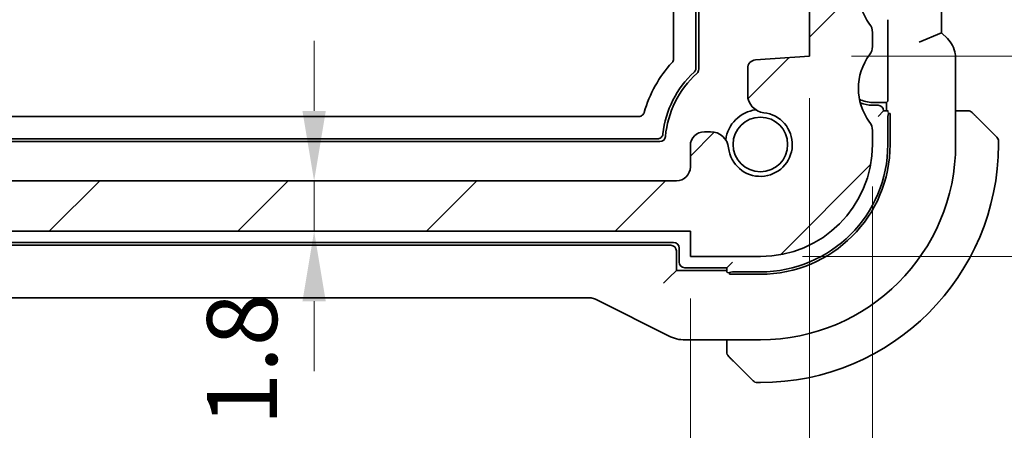
# Model space of a CAD drawing. Units: millimetres. Extents: x 14 to 2205, y 8 to 430.
# Drawn here: x 671 to 706, y 85 to 100 of the extents above; entities that cross this region are included whole.
import ezdxf

# ---------------------------------------------------------------- set-up
doc = ezdxf.new("R2010")
doc.units = ezdxf.units.MM
doc.layers.get('Defpoints').update_dxf_attribs({"lineweight": 25})
for name, color, linetype, lineweight in [('Dimension (ISO)', 7, 'Continuous', 18), ('Hatch (ISO)', 1, 'Continuous', 18), ('Visible (ISO)', 7, 'Continuous', 35), ('Visible Narrow (ISO)', 7, 'Continuous', 25)]:
    doc.layers.add(name, color=color, linetype=linetype, lineweight=lineweight)
doc.styles.add('Note Text (TK)', font='MS PGothic.ttf')
doc.dimstyles.new('Default - Method 1b (TK)', dxfattribs={"dimtxt": 2.5, "dimasz": 2.5, "dimexe": 1, "dimexo": 1.5, "dimgap": 1, "dimtad": 1, "dimtoh": 1, "dimrnd": 1e-08, "dimdsep": 46, "dimtxsty": 'Note Text (TK)', "dimcen": 0.09, "dimdle": 5, "dimclrd": 100, "dimclre": 100, "dimclrt": 7, "dimadec": 1, "dimazin": 1, "dimtfac": 1, "dimtmove": 0, "dimatfit": 3, "dimfxl": 1, "dimtolj": 1, "dimlwd": -1, "dimlwe": -1, "dimarcsym": 0})

# ---------------------------------------------------------------- blocks, each defined once
blk = doc.blocks.new('*D25')
at = {"layer": 'Defpoints', "color": 0}
for p in [(694.539, 94.349), (681.605, 92.549), (695.039, 92.549)]:
    blk.add_point(p, dxfattribs=at)
at = {"layer": 'Dimension (ISO)', "color": 100}
for p, q in [((681.605, 96.849), (681.605, 99.349)), ((681.605, 94.349), (681.605, 92.549)), ((681.605, 90.049), (681.605, 87.549))]:
    blk.add_line(p, q, dxfattribs=at)
for points in [[(681.188, 96.849), (682.022, 96.849), (681.605, 94.349)], [(681.188, 90.049), (682.022, 90.049), (681.605, 92.549)]]:
    blk.add_solid(points, dxfattribs=at)
at = {"layer": 'Dimension (ISO)', "color": 7, "insert": (679.032, 85.605), "char_height": 2.5, "attachment_point": 4, "rotation": 90, "style": 'Note Text (TK)'}
blk.add_mtext('\\A1;1.8', dxfattribs=at)
blk = doc.blocks.new('*D26')
at = {"layer": 'Defpoints', "color": 0}
for p in [(628.039, 91.649), (695.039, 91.649), (628.039, 77.899)]:
    blk.add_point(p, dxfattribs=at)
at = {"layer": 'Dimension (ISO)', "color": 100}
for p, q in [((628.039, 90.149), (628.039, 76.899)), ((695.039, 90.149), (695.039, 76.899)), ((692.539, 77.899), (630.539, 77.899))]:
    blk.add_line(p, q, dxfattribs=at)
for points in [[(630.539, 78.315), (630.539, 77.482), (628.039, 77.899)], [(692.539, 78.315), (692.539, 77.482), (695.039, 77.899)]]:
    blk.add_solid(points, dxfattribs=at)
at = {"layer": 'Dimension (ISO)', "color": 7, "insert": (659.934, 80.149), "char_height": 2.5, "attachment_point": 4, "style": 'Note Text (TK)'}
blk.add_mtext('\\A1;67', dxfattribs=at)
blk = doc.blocks.new('*D27')
at = {"layer": 'Defpoints', "color": 0}
for p in [(623.789, 98.799), (699.289, 98.799), (699.289, 66.81)]:
    blk.add_point(p, dxfattribs=at)
at = {"layer": 'Dimension (ISO)', "color": 100}
for p, q in [((623.789, 97.299), (623.789, 65.81)), ((699.289, 97.299), (699.289, 65.81)), ((626.289, 66.81), (696.789, 66.81))]:
    blk.add_line(p, q, dxfattribs=at)
for points in [[(626.289, 67.226), (626.289, 66.393), (623.789, 66.81)], [(696.789, 67.226), (696.789, 66.393), (699.289, 66.81)]]:
    blk.add_solid(points, dxfattribs=at)
at = {"layer": 'Dimension (ISO)', "color": 7, "insert": (658.656, 69.06), "char_height": 2.5, "attachment_point": 4, "style": 'Note Text (TK)'}
blk.add_mtext('\\A1;75.5', dxfattribs=at)
blk = doc.blocks.new('*D28')
at = {"layer": 'Defpoints', "color": 0}
for p in [(621.539, 95.649), (701.539, 95.649), (621.539, 56.649)]:
    blk.add_point(p, dxfattribs=at)
at = {"layer": 'Dimension (ISO)', "color": 100}
for p, q in [((621.539, 94.149), (621.539, 55.649)), ((701.539, 94.149), (701.539, 55.649)), ((699.039, 56.649), (624.039, 56.649))]:
    blk.add_line(p, q, dxfattribs=at)
for points in [[(624.039, 57.065), (624.039, 56.232), (621.539, 56.649)], [(699.039, 57.065), (699.039, 56.232), (701.539, 56.649)]]:
    blk.add_solid(points, dxfattribs=at)
at = {"layer": 'Dimension (ISO)', "color": 7, "insert": (659.87, 58.899), "char_height": 2.5, "attachment_point": 4, "style": 'Note Text (TK)'}
blk.add_mtext('\\A1;80', dxfattribs=at)
blk = doc.blocks.new('*D29')
at = {"layer": 'Defpoints', "color": 0}
for p in [(699.289, 98.799), (697.539, 91.649), (717.289, 91.649)]:
    blk.add_point(p, dxfattribs=at)
at = {"layer": 'Dimension (ISO)', "color": 100}
for p, q in [((700.789, 98.799), (718.289, 98.799)), ((717.289, 96.299), (717.289, 94.149)), ((699.039, 91.649), (718.289, 91.649))]:
    blk.add_line(p, q, dxfattribs=at)
for points in [[(716.872, 96.299), (717.706, 96.299), (717.289, 98.799)], [(716.872, 94.149), (717.706, 94.149), (717.289, 91.649)]]:
    blk.add_solid(points, dxfattribs=at)
at = {"layer": 'Dimension (ISO)', "color": 7, "insert": (715.039, 92.34), "char_height": 2.5, "attachment_point": 4, "rotation": 90, "style": 'Note Text (TK)'}
blk.add_mtext('\\A1;7.15', dxfattribs=at)
blk = doc.blocks.new('*D30')
at = {"layer": 'Defpoints', "color": 0}
for p in [(699.289, 100.499), (717.289, 100.499), (699.289, 98.799)]:
    blk.add_point(p, dxfattribs=at)
at = {"layer": 'Dimension (ISO)', "color": 100}
for p, q in [((717.289, 102.999), (717.289, 105.499)), ((700.789, 100.499), (718.289, 100.499)), ((717.289, 98.799), (717.289, 100.499)), ((717.289, 98.799), (717.289, 100.499)), ((717.289, 99.649), (724.14, 96.72)), ((700.789, 98.799), (718.289, 98.799)), ((724.14, 96.72), (724.14, 90.956)), ((717.289, 96.299), (717.289, 93.799))]:
    blk.add_line(p, q, dxfattribs=at)
for points in [[(716.872, 102.999), (717.706, 102.999), (717.289, 100.499)], [(716.872, 96.299), (717.706, 96.299), (717.289, 98.799)]]:
    blk.add_solid(points, dxfattribs=at)
at = {"layer": 'Dimension (ISO)', "color": 7, "insert": (721.89, 91.956), "char_height": 2.5, "attachment_point": 4, "rotation": 90, "style": 'Note Text (TK)'}
blk.add_mtext('\\A1;1.7', dxfattribs=at)

msp = doc.modelspace()

# ---------------------------------------------------------------- hatches: boundary and pattern name
at = {"layer": 'Hatch (ISO)'}
h = msp.add_hatch(dxfattribs=at)
h.set_pattern_fill('ANSI31', color=256, scale=38.1, style=0)
h.set_pattern_definition([(45, (393.75, -4), (-3.367596, 3.367596), [])])
edge = h.paths.add_edge_path()
edge.add_ellipse((622.0391, 110.1489), major_axis=(-0.4, 0.3), ratio=1, start_angle=0, end_angle=36.8699)
edge.add_line((621.5391, 110.1489), (621.5391, 109.6489))
edge.add_ellipse((622.0391, 109.6489), major_axis=(-0.5, 0), ratio=1, start_angle=0, end_angle=36.8699)
edge.add_ellipse((620.0391, 108.1489), major_axis=(1.6, 1.2), ratio=1, start_angle=286.2602, end_angle=360, ccw=False)
edge.add_ellipse((622.0391, 106.6489), major_axis=(-0.4, 0.3), ratio=1, start_angle=0, end_angle=36.8699)
edge.add_line((621.5391, 106.6489), (621.5391, 106.1489))
edge.add_ellipse((622.0391, 106.1489), major_axis=(-0.5, 0), ratio=1, start_angle=0, end_angle=36.8699)
edge.add_ellipse((620.0391, 104.6489), major_axis=(1.6, 1.2), ratio=1, start_angle=286.2602, end_angle=360, ccw=False)
edge.add_ellipse((622.0391, 103.1489), major_axis=(-0.4, 0.3), ratio=1, start_angle=0, end_angle=36.8699)
edge.add_line((621.5391, 103.1489), (621.5391, 102.6485))
edge.add_ellipse((622.0391, 102.6487), major_axis=(-0.5, -0.0002), ratio=1, start_angle=0, end_angle=36.84162)
edge.add_ellipse((620.0391, 101.1487), major_axis=(1.6, 1.2), ratio=1, start_angle=286.2602, end_angle=360, ccw=False)
edge.add_ellipse((622.0391, 99.6487), major_axis=(-0.4, 0.3), ratio=1, start_angle=0, end_angle=36.8699)
edge.add_line((621.5391, 99.6487), (621.5391, 99.1487))
edge.add_ellipse((622.0391, 99.1487), major_axis=(-0.5, 0), ratio=1, start_angle=0, end_angle=36.8699)
edge.add_ellipse((620.0391, 97.6487), major_axis=(1.6, 1.2), ratio=1, start_angle=286.2602, end_angle=360, ccw=False)
edge.add_ellipse((622.0391, 96.1487), major_axis=(-0.4, 0.3), ratio=1, start_angle=0, end_angle=36.8699)
edge.add_line((621.5391, 96.1487), (621.5391, 95.6487))
edge.add_ellipse((625.5391, 95.6487), major_axis=(-4, 0), ratio=1, start_angle=0, end_angle=90)
edge.add_line((625.5391, 91.6487), (628.0391, 91.6487))
edge.add_line((628.0391, 91.6487), (628.0391, 92.5487))
edge.add_line((628.0391, 92.5487), (695.0391, 92.5487))
edge.add_line((695.0391, 92.5487), (695.0391, 91.6487))
edge.add_line((695.0391, 91.6487), (697.5391, 91.6487))
edge.add_ellipse((697.5391, 95.6487), major_axis=(0, -4), ratio=1, start_angle=0, end_angle=90)
edge.add_line((701.5391, 95.6487), (701.5391, 96.1487))
edge.add_ellipse((701.0391, 96.1487), major_axis=(0.5, 0), ratio=1, start_angle=0, end_angle=36.8699)
edge.add_ellipse((703.0391, 97.6487), major_axis=(-1.6, -1.2), ratio=1, start_angle=286.2602, end_angle=360, ccw=False)
edge.add_ellipse((701.0391, 99.1487), major_axis=(0.4, -0.3), ratio=1, start_angle=0, end_angle=36.8699)
edge.add_line((701.5391, 99.1487), (701.5391, 99.6487))
edge.add_ellipse((701.0391, 99.6487), major_axis=(0.5, 0), ratio=1, start_angle=0, end_angle=36.8699)
edge.add_ellipse((703.0391, 101.1487), major_axis=(-1.6, -1.2), ratio=1, start_angle=286.2602, end_angle=360, ccw=False)
edge.add_ellipse((701.0391, 102.6487), major_axis=(0.4, -0.3), ratio=1, start_angle=0, end_angle=36.84162)
edge.add_line((701.5391, 102.6485), (701.5391, 103.1489))
edge.add_ellipse((701.0391, 103.1489), major_axis=(0.5, 0), ratio=1, start_angle=0, end_angle=36.8699)
edge.add_ellipse((703.0391, 104.6489), major_axis=(-1.6, -1.2), ratio=1, start_angle=286.2602, end_angle=360, ccw=False)
edge.add_ellipse((701.0391, 106.1489), major_axis=(0.4, -0.3), ratio=1, start_angle=0, end_angle=36.8699)
edge.add_line((701.5391, 106.1489), (701.5391, 106.6489))
edge.add_ellipse((701.0391, 106.6489), major_axis=(0.5, 0), ratio=1, start_angle=0, end_angle=36.8699)
edge.add_ellipse((703.0391, 108.1489), major_axis=(-1.6, -1.2), ratio=1, start_angle=286.2602, end_angle=360, ccw=False)
edge.add_ellipse((701.0391, 109.6489), major_axis=(0.4, -0.3), ratio=1, start_angle=0, end_angle=36.8699)
edge.add_line((701.5391, 109.6489), (701.5391, 110.1489))
edge.add_ellipse((701.0391, 110.1489), major_axis=(0.5, 0), ratio=1, start_angle=0, end_angle=36.8699)
edge.add_ellipse((703.0391, 111.6489), major_axis=(-1.6, -1.2), ratio=1, start_angle=323.13108, end_angle=360, ccw=False)
edge.add_ellipse((703.0394, 111.6489), major_axis=(-2.0003, 0), ratio=1, start_angle=359.99903, end_angle=360, ccw=False)
edge.add_line((701.0391, 111.6489), (700.1391, 111.6489))
edge.add_ellipse((700.1391, 111.3489), major_axis=(0, 0.3), ratio=1, start_angle=0, end_angle=0.86183)
edge.add_ellipse((700.1391, 111.3489), major_axis=(-0.0045, 0.3), ratio=1, start_angle=0, end_angle=89.13817)
edge.add_line((699.8391, 111.3489), (699.8391, 110.099))
edge.add_line((699.8391, 110.099), (699.8391, 108.5989))
edge.add_line((699.8391, 108.5989), (699.8391, 108.3989))
edge.add_ellipse((699.5391, 108.3989), major_axis=(0.3, 0), ratio=1, start_angle=270, end_angle=360, ccw=False)
edge.add_line((699.5391, 108.0989), (698.1391, 108.0989))
edge.add_ellipse((698.1391, 108.3989), major_axis=(0, -0.3), ratio=1, start_angle=270, end_angle=360, ccw=False)
edge.add_line((697.8391, 108.3989), (697.8391, 108.599))
edge.add_line((697.8391, 108.599), (697.8391, 110.0989))
edge.add_line((697.8391, 110.0989), (697.8391, 111.3489))
edge.add_ellipse((697.5391, 111.3489), major_axis=(0.3, 0), ratio=1, start_angle=0, end_angle=89.13759)
edge.add_ellipse((697.5391, 111.3489), major_axis=(0.0045, 0.3), ratio=1, start_angle=0, end_angle=0.86241)
edge.add_line((697.5391, 111.6489), (696.6391, 111.6489))
edge.add_ellipse((696.6391, 111.3489), major_axis=(0, 0.3), ratio=1, start_angle=0, end_angle=0.61031)
edge.add_ellipse((696.6391, 111.3489), major_axis=(-0.0032, 0.3), ratio=1, start_angle=0, end_angle=89.38969)
edge.add_line((696.3391, 111.3489), (696.3391, 107.6489))
edge.add_ellipse((697.3391, 107.6489), major_axis=(-1, 0), ratio=1, start_angle=0, end_angle=90)
edge.add_line((697.3391, 106.6489), (699.2391, 106.6489))
edge.add_ellipse((699.2391, 106.1489), major_axis=(0, 0.5), ratio=1, start_angle=270, end_angle=360, ccw=False)
edge.add_line((699.7391, 106.1489), (699.7391, 102.8142))
edge.add_ellipse((699.2391, 102.8142), major_axis=(0.5, 0), ratio=1, start_angle=274, end_angle=360, ccw=False)
edge.add_line((699.274, 102.3154), (697.3644, 102.1818))
edge.add_ellipse((697.3853, 101.8826), major_axis=(-0.0209, 0.2993), ratio=1, start_angle=0, end_angle=86)
edge.add_line((697.0853, 101.8826), (697.0853, 100.9328))
edge.add_ellipse((697.3853, 100.9328), major_axis=(-0.3, 0), ratio=1, start_angle=0, end_angle=86)
edge.add_line((697.3644, 100.6335), (699.2891, 100.4989))
edge.add_line((699.2891, 100.4989), (699.2891, 98.7989))
edge.add_line((699.2891, 98.7989), (697.3644, 98.6644))
edge.add_ellipse((697.3853, 98.3651), major_axis=(-0.0209, 0.2993), ratio=1, start_angle=0, end_angle=86)
edge.add_line((697.0853, 98.3651), (697.0853, 97.4281))
edge.add_ellipse((697.7353, 97.4281), major_axis=(-0.65, 0), ratio=1, start_angle=0, end_angle=83.70455)
edge.add_ellipse((697.5391, 95.6489), major_axis=(0.1249, 1.1331), ratio=1, start_angle=102.5849, end_angle=360, ccw=False)
edge.add_ellipse((695.7599, 95.4527), major_axis=(0.6461, 0.0712), ratio=1, start_angle=0, end_angle=83.70755)
edge.add_line((695.7599, 96.1027), (695.5391, 96.1027))
edge.add_ellipse((695.5391, 95.6027), major_axis=(0, 0.5), ratio=1, start_angle=0, end_angle=90)
edge.add_line((695.0391, 95.6027), (695.0391, 94.8489))
edge.add_ellipse((694.5391, 94.8489), major_axis=(0.5, 0), ratio=1, start_angle=270, end_angle=360, ccw=False)
edge.add_line((694.5391, 94.3489), (628.5391, 94.3489))
edge.add_ellipse((628.5391, 94.8489), major_axis=(0, -0.5), ratio=1, start_angle=270, end_angle=360, ccw=False)
edge.add_line((628.0391, 94.8489), (628.0391, 95.6027))
edge.add_ellipse((627.5391, 95.6027), major_axis=(0.5, 0), ratio=1, start_angle=0, end_angle=90)
edge.add_line((627.5391, 96.1027), (627.3183, 96.1027))
edge.add_ellipse((627.3183, 95.4527), major_axis=(0, 0.65), ratio=1, start_angle=0, end_angle=83.70755)
edge.add_ellipse((625.5391, 95.6489), major_axis=(1.1331, -0.1249), ratio=1, start_angle=102.5849, end_angle=360, ccw=False)
edge.add_ellipse((625.3429, 97.4281), major_axis=(0.0712, -0.6461), ratio=1, start_angle=0, end_angle=83.70455)
edge.add_line((625.9929, 97.4281), (625.9929, 98.3651))
edge.add_ellipse((625.6929, 98.3651), major_axis=(0.3, 0), ratio=1, start_angle=0, end_angle=86)
edge.add_line((625.7138, 98.6644), (623.7891, 98.7989))
edge.add_line((623.7891, 98.7989), (623.7891, 100.4989))
edge.add_line((623.7891, 100.4989), (625.7138, 100.6335))
edge.add_ellipse((625.6929, 100.9328), major_axis=(0.0209, -0.2993), ratio=1, start_angle=0, end_angle=86)
edge.add_line((625.9929, 100.9328), (625.9929, 101.8826))
edge.add_ellipse((625.6929, 101.8826), major_axis=(0.3, 0), ratio=1, start_angle=0, end_angle=86)
edge.add_line((625.7138, 102.1818), (623.8042, 102.3154))
edge.add_ellipse((623.8391, 102.8142), major_axis=(-0.0349, -0.4988), ratio=1, start_angle=274, end_angle=360, ccw=False)
edge.add_line((623.3391, 102.8142), (623.3391, 106.1489))
edge.add_ellipse((623.8391, 106.1489), major_axis=(-0.5, 0), ratio=1, start_angle=270, end_angle=360, ccw=False)
edge.add_line((623.8391, 106.6489), (625.7391, 106.6489))
edge.add_ellipse((625.7391, 107.6489), major_axis=(0, -1), ratio=1, start_angle=0, end_angle=90)
edge.add_line((626.7391, 107.6489), (626.7391, 111.3489))
edge.add_ellipse((626.4391, 111.3489), major_axis=(0.3, 0), ratio=1, start_angle=0, end_angle=89.38974)
edge.add_ellipse((626.4391, 111.3489), major_axis=(0.0032, 0.3), ratio=1, start_angle=0, end_angle=0.61026)
edge.add_line((626.4391, 111.6489), (625.5391, 111.6489))
edge.add_ellipse((625.5391, 111.3489), major_axis=(0, 0.3), ratio=1, start_angle=0, end_angle=0.86242)
edge.add_ellipse((625.5391, 111.3489), major_axis=(-0.0045, 0.3), ratio=1, start_angle=0, end_angle=89.13758)
edge.add_line((625.2391, 111.3489), (625.2391, 110.0989))
edge.add_line((625.2391, 110.0989), (625.2391, 108.599))
edge.add_line((625.2391, 108.599), (625.2391, 108.3989))
edge.add_ellipse((624.9391, 108.3989), major_axis=(0.3, 0), ratio=1, start_angle=270, end_angle=360, ccw=False)
edge.add_line((624.9391, 108.0989), (623.5391, 108.0989))
edge.add_ellipse((623.5391, 108.3989), major_axis=(0, -0.3), ratio=1, start_angle=270, end_angle=360, ccw=False)
edge.add_line((623.2391, 108.3989), (623.2391, 108.5989))
edge.add_line((623.2391, 108.5989), (623.2391, 110.099))
edge.add_line((623.2391, 110.099), (623.2391, 111.3489))
edge.add_ellipse((622.9391, 111.3489), major_axis=(0.3, 0), ratio=1, start_angle=0, end_angle=89.13815)
edge.add_ellipse((622.9391, 111.3489), major_axis=(0.0045, 0.3), ratio=1, start_angle=0, end_angle=0.86184)
edge.add_line((622.9391, 111.6489), (622.0391, 111.6489))
edge.add_ellipse((620.0392, 111.6489), major_axis=(1.9999, 0), ratio=1, start_angle=359.99903, end_angle=360, ccw=False)
edge.add_ellipse((620.0391, 111.6489), major_axis=(2, 0), ratio=1, start_angle=323.13108, end_angle=360, ccw=False)

# ---------------------------------------------------------------- linework, layer by layer
at = {"layer": 'Visible (ISO)'}
for p, q in [((695.3391, 114.9656), (695.3391, 98.3322)), ((695.2391, 114.9213), (695.2391, 98.3765)), ((694.4391, 98.7083), (694.4391, 114.5895)), ((704.0107, 99.6371), (704.0107, 113.6607)), ((699.2891, 100.4989), (699.2891, 98.7989)), ((702.0915, 99.9034), (702.0915, 97.3944)), ((701.5391, 99.1487), (701.5391, 99.6487)), ((703.2107, 99.3058), (704.0107, 99.6371)), ((704.2178, 99.43), (704.0107, 99.6371)), ((699.2891, 98.7989), (697.3644, 98.6644)), ((704.5107, 95.6489), (704.5107, 98.723)), ((697.0853, 98.3651), (697.0853, 97.4281)), ((702.0391, 97.1489), (701.5391, 97.1489)), ((701.7391, 97.0489), (701.5391, 97.0489)), ((702.0847, 97.1946), (702.0391, 97.1489)), ((702.0391, 97.1489), (702.0391, 96.8489)), ((701.9391, 96.8489), (701.7391, 96.6489)), ((702.102, 96.8489), (701.9391, 96.8489)), ((702.108, 96.7489), (702.1718, 96.7489)), ((702.1718, 96.7489), (702.1718, 95.6489)), ((704.7847, 96.8489), (704.5107, 96.8489)), ((629.8761, 96.6489), (693.2022, 96.6489)), ((702.0891, 96.6489), (702.0891, 95.6489)), ((705.2868, 96.6012), (705.9805, 95.9075)), ((695.7599, 96.1027), (695.5391, 96.1027)), ((701.5391, 95.6487), (701.5391, 96.1487)), ((693.9516, 95.7489), (629.1266, 95.7489)), ((693.8609, 95.8489), (629.2173, 95.8489)), ((706.0391, 95.6489), (706.0391, 95.7661)), ((695.0391, 95.6027), (695.0391, 94.8489)), ((694.5391, 94.3489), (628.5391, 94.3489)), ((628.0391, 92.5487), (695.0391, 92.5487)), ((695.0391, 92.5487), (695.0391, 91.6487)), ((628.6391, 92.1489), (694.4391, 92.1489)), ((694.3392, 92.0489), (628.739, 92.0489)), ((694.5391, 91.1489), (694.5391, 91.849)), ((694.6391, 91.9489), (694.6391, 91.4489)), ((695.0391, 91.6487), (697.5391, 91.6487)), ((696.3391, 91.2489), (696.5391, 91.4489)), ((694.2839, 90.8937), (694.5391, 91.1489)), ((696.3391, 91.1489), (694.5391, 91.1489)), ((694.8391, 91.2489), (696.3391, 91.2489)), ((696.3391, 91.2489), (696.3391, 91.0861)), ((696.4391, 91.0162), (696.4391, 91.08)), ((697.5391, 91.0989), (696.5391, 91.0989)), ((694.2839, 90.8937), (694.0841, 90.6939)), ((697.5391, 91.0162), (696.4391, 91.0162)), ((631.6502, 90.1773), (691.428, 90.1773)), ((691.6512, 90.1246), (694.3347, 88.7829)), ((694.7819, 88.6773), (697.5391, 88.6773)), ((696.3391, 88.6773), (696.3391, 88.4033)), ((697.2805, 87.2075), (696.5868, 87.9012)), ((697.422, 87.1489), (697.5391, 87.1489))]:
    msp.add_line(p, q, dxfattribs=at)
msp.add_circle((697.5391, 95.6489), 0.9739, dxfattribs=at)
for centre, radius, start, end in [((703.0391, 101.1487), 2, 143.1301, 216.8699), ((701.0391, 99.6487), 0.5, 0, 36.8699), ((701.0391, 99.1487), 0.5, 323.1301, 0), ((703.0391, 97.6487), 2, 143.1301, 216.8699), ((697.5391, 95.6489), 4.3, 137.16596, 164.53517), ((697.3853, 98.3651), 0.3, 94, 180), ((697.5391, 95.6489), 3.5, 132.50581, 173.79542), ((697.5391, 95.6489), 3.4, 131.81031, 175.21981), ((695.1391, 98.3322), 0.2, 311.81031, 0), ((697.7353, 97.4281), 0.65, 180.003, 263.70755), ((701.5391, 98.1489), 1, 242.46458, 270), ((701.5391, 98.1489), 1.1, 246.7792, 270), ((701.7391, 96.8489), 0.2, 0, 90), ((697.5391, 95.6489), 1.25, 97.59988, 172.40012), ((697.5391, 95.6489), 1.14, 186.29245, 83.70755), ((704.9563, 96.6489), 0.2, 67.5, 90), ((704.9563, 96.6489), 0.2, 45, 67.42191), ((701.0391, 96.1487), 0.5, 0, 36.8699), ((695.5391, 95.6027), 0.5, 90, 180), ((695.7599, 95.4527), 0.65, 6.29245, 90), ((693.9516, 95.9489), 0.2, 270, 355.21981), ((697.5391, 95.6489), 4.6327, 270, 0), ((697.5391, 95.6489), 6.9716, 270, 0), ((697.5391, 95.6489), 4.55, 270, 0), ((697.5391, 95.6489), 8.5, 270, 0), ((697.5391, 95.6487), 4, 270, 0), ((705.8391, 95.7661), 0.2, 0, 45), ((694.5391, 94.8489), 0.5, 270, 0), ((694.4391, 91.9489), 0.2, 0, 90), ((694.8391, 91.4489), 0.2, 180, 270), ((696.5391, 88.2318), 0.2, 180, 202.5), ((696.5391, 88.2318), 0.2, 202.5, 225), ((697.422, 87.3489), 0.2, 225, 270)]:
    msp.add_arc(centre, radius, start, end, dxfattribs=at)
for centre, major_axis, ratio, start_param, end_param in [((702.0845, 99.9034), (0, -0.2), 0.0349208, 1.5707963, 3.1066861), ((702.0845, 97.3944), (0, -0.2), 0.0349208, 0.0349066, 1.5707963), ((702.2822, 96.6489), (0, 0.2), 0.9656888, 1.0471976, 1.5707963), ((694.339, 91.8488), (0.1416, 0.1416), 0.9987828, 5.4983961, 7.0679745), ((696.5391, 90.9058), (-0.2, 0), 0.9656888, 4.712389, 5.2359878)]:
    msp.add_ellipse(centre, major_axis=major_axis, ratio=ratio, start_param=start_param, end_param=end_param, dxfattribs=at)
for points, knots in [([(704.2178, 99.43), (704.2908, 99.357), (704.3525, 99.2712), (704.4475, 99.0853), (704.4813, 98.9828), (704.5064, 98.8273), (704.5107, 98.775), (704.5107, 98.723)], [0, 0, 0, 0, 0.030965026, 0.030965026, 0.062597377, 0.062597377, 0.078216965, 0.078216965, 0.078216965, 0.078216965]), ([(694.3858, 98.5724), (694.4027, 98.5906), (694.4161, 98.6122), (694.4342, 98.6585), (694.4391, 98.6834), (694.4391, 98.7083)], [-0.01494193, -0.01494193, -0.01494193, -0.01494193, -0.007470965, -0.007470965, 0, 0, 0, 0]), ([(695.2391, 98.3765), (695.2391, 98.3627), (695.2376, 98.3489), (695.2318, 98.3219), (695.2275, 98.3087), (695.2164, 98.2835), (695.2096, 98.2714), (695.1936, 98.2489), (695.1845, 98.2385), (695.1743, 98.2291)], [0, 0, 0, 0, 0.004140552, 0.004140552, 0.008280367, 0.008280367, 0.012420195, 0.012420195, 0.016560733, 0.016560733, 0.016560733, 0.016560733]), ([(693.2022, 96.6489), (693.2238, 96.6489), (693.2455, 96.6525), (693.2813, 96.6646), (693.3018, 96.6734), (693.3403, 96.7029), (693.3553, 96.7189), (693.3797, 96.7547), (693.389, 96.7746), (693.3948, 96.7955)], [-0.031850135, -0.031850135, -0.031850135, -0.031850135, -0.021059723, -0.021059723, -0.01300708, -0.01300708, -0.006506184, -0.006506184, 0, 0, 0, 0]), ([(704.9114, 96.8489), (704.9056, 96.8489), (704.8993, 96.8489), (704.8926, 96.8489), (704.8859, 96.8489), (704.8789, 96.8489), (704.8716, 96.8489), (704.8645, 96.8489), (704.8571, 96.8489), (704.8497, 96.8489), (704.8423, 96.8489), (704.835, 96.8489), (704.8276, 96.8489), (704.8259, 96.8489), (704.8243, 96.8489), (704.8227, 96.8489), (704.817, 96.8489), (704.8112, 96.8489), (704.8056, 96.8489), (704.7985, 96.8489), (704.7915, 96.8489), (704.7847, 96.8489)], [0.5, 0.5, 0.5, 0.5, 0.58502424, 0.58502424, 0.58502424, 0.66947181, 0.66947181, 0.66947181, 0.75324782, 0.75324782, 0.75324782, 0.83626522, 0.83626522, 0.83626522, 0.85443497, 0.85443497, 0.85443497, 0.91835525, 0.91835525, 0.91835525, 1, 1, 1, 1]), ([(704.9563, 96.8489), (704.9563, 96.8489), (704.9563, 96.8489), (704.956, 96.8489), (704.9558, 96.8489), (704.9554, 96.8489), (704.9545, 96.8489), (704.9537, 96.8489), (704.9526, 96.8489), (704.951, 96.8489), (704.9495, 96.8489), (704.9475, 96.8489), (704.945, 96.8489), (704.9426, 96.8489), (704.9397, 96.8489), (704.9364, 96.8489), (704.9331, 96.8489), (704.9293, 96.8489), (704.9252, 96.8489), (704.9209, 96.8489), (704.9163, 96.8489), (704.9114, 96.8489)], [0, 0, 0, 0, 0.07187067, 0.07187067, 0.07187067, 0.14250295, 0.14250295, 0.14250295, 0.21256871, 0.21256871, 0.21256871, 0.28268769, 0.28268769, 0.28268769, 0.35348445, 0.35348445, 0.35348445, 0.42564648, 0.42564648, 0.42564648, 0.5, 0.5, 0.5, 0.5]), ([(705.1513, 96.7368), (705.1456, 96.7424), (705.1402, 96.7478), (705.1352, 96.7528), (705.1303, 96.7578), (705.1256, 96.7624), (705.1216, 96.7665), (705.1175, 96.7705), (705.1139, 96.7741), (705.1109, 96.7771), (705.1079, 96.7801), (705.1055, 96.7825), (705.1037, 96.7843), (705.102, 96.786), (705.1008, 96.7872), (705.0999, 96.7881), (705.0989, 96.7892), (705.0982, 96.7898), (705.0979, 96.7901), (705.0977, 96.7904), (705.0977, 96.7903), (705.0977, 96.7903)], [0.5, 0.5, 0.5, 0.5, 0.57172447, 0.57172447, 0.57172447, 0.6426242, 0.6426242, 0.6426242, 0.71336021, 0.71336021, 0.71336021, 0.78457822, 0.78457822, 0.78457822, 0.85049403, 0.85049403, 0.85049403, 0.92879556, 0.92879556, 0.92879556, 1, 1, 1, 1]), ([(705.2868, 96.6012), (705.2812, 96.6068), (705.2755, 96.6125), (705.2696, 96.6185), (705.2636, 96.6244), (705.2573, 96.6307), (705.2508, 96.6372), (705.2442, 96.6438), (705.2374, 96.6506), (705.2304, 96.6576), (705.2234, 96.6646), (705.2163, 96.6717), (705.2092, 96.6788), (705.2022, 96.6858), (705.1952, 96.6928), (705.1885, 96.6995), (705.1818, 96.7063), (705.1753, 96.7127), (705.1691, 96.7189), (705.1629, 96.7252), (705.1569, 96.7311), (705.1513, 96.7368)], [0, 0, 0, 0, 0.071275, 0.071275, 0.071275, 0.14246065, 0.14246065, 0.14246065, 0.21364074, 0.21364074, 0.21364074, 0.28489899, 0.28489899, 0.28489899, 0.35632005, 0.35632005, 0.35632005, 0.42799051, 0.42799051, 0.42799051, 0.5, 0.5, 0.5, 0.5]), ([(694.0596, 96.0272), (694.0571, 96.0042), (694.0504, 95.9818), (694.0289, 95.9382), (694.0133, 95.9173), (693.9725, 95.8802), (693.9494, 95.8683), (693.9072, 95.8531), (693.884, 95.8489), (693.8609, 95.8489)], [0, 0, 0, 0, 0.006925707, 0.006925707, 0.014600235, 0.014600235, 0.023483748, 0.023483748, 0.03295902, 0.03295902, 0.03295902, 0.03295902]), ([(691.6512, 90.1247), (691.6037, 90.1484), (691.5517, 90.1646), (691.4756, 90.1756), (691.4518, 90.1774), (691.428, 90.1774)], [0, 0, 0, 0, 0.015932324, 0.015932324, 0.023070925, 0.023070925, 0.023070925, 0.023070925]), ([(694.7819, 88.6774), (694.6755, 88.6774), (694.5679, 88.6949), (694.4217, 88.7433), (694.3774, 88.7616), (694.3347, 88.7829)], [0, 0, 0, 0, 0.0318976, 0.0318976, 0.046207247, 0.046207247, 0.046207247, 0.046207247]), ([(696.3391, 88.4033), (696.3391, 88.3953), (696.3391, 88.3871), (696.3391, 88.3784), (696.3391, 88.3699), (696.3391, 88.361), (696.3391, 88.3519), (696.3391, 88.3429), (696.3391, 88.3337), (696.3391, 88.3249), (696.3391, 88.316), (696.3391, 88.3074), (696.3391, 88.2995), (696.3391, 88.2913), (696.3391, 88.2837), (696.3391, 88.277)], [0, 0, 0, 0, 0.10026775, 0.10026775, 0.10026775, 0.19847065, 0.19847065, 0.19847065, 0.29651622, 0.29651622, 0.29651622, 0.39628078, 0.39628078, 0.39628078, 0.5, 0.5, 0.5, 0.5]), ([(696.3391, 88.277), (696.3391, 88.2655), (696.3391, 88.2556), (696.3391, 88.2484), (696.3391, 88.2413), (696.3391, 88.2367), (696.3391, 88.2343), (696.3391, 88.234), (696.3391, 88.2337), (696.3391, 88.2335), (696.3391, 88.2319), (696.3391, 88.2318), (696.3391, 88.2318)], [0.5, 0.5, 0.5, 0.5, 0.6699894, 0.6699894, 0.6699894, 0.83656608, 0.83656608, 0.83656608, 0.85622576, 0.85622576, 0.85622576, 1, 1, 1, 1]), ([(696.3977, 88.0903), (696.3977, 88.0903), (696.3978, 88.0902), (696.4007, 88.0874), (696.4035, 88.0845), (696.4091, 88.0789), (696.4174, 88.0706), (696.4263, 88.0617), (696.4382, 88.0498), (696.4508, 88.0372)], [0, 0, 0, 0, 0.16464555, 0.16464555, 0.16464555, 0.3268563, 0.3268563, 0.3268563, 0.5, 0.5, 0.5, 0.5]), ([(696.4508, 88.0372), (696.4587, 88.0293), (696.4674, 88.0206), (696.4767, 88.0113), (696.4858, 88.0022), (696.4955, 87.9925), (696.5057, 87.9824), (696.5152, 87.9728), (696.5248, 87.9632), (696.5342, 87.9539), (696.5437, 87.9443), (696.5529, 87.9351), (696.5617, 87.9263), (696.5705, 87.9175), (696.5789, 87.9091), (696.5868, 87.9012)], [0.5, 0.5, 0.5, 0.5, 0.60524772, 0.60524772, 0.60524772, 0.707891, 0.707891, 0.707891, 0.80414857, 0.80414857, 0.80414857, 0.90207429, 0.90207429, 0.90207429, 1, 1, 1, 1])]:
    msp.add_open_spline(points, degree=3, knots=knots, dxfattribs=at)
at = {"layer": 'Visible Narrow (ISO)'}
for centre, major_axis, start_param, end_param in [((702.102, 96.6489), (0, -0.2), 2.0943951, 3.1415927), ((696.5391, 91.0861), (-0.2, 0), 0, 1.0471976)]:
    msp.add_ellipse(centre, major_axis=major_axis, ratio=0.0349208, start_param=start_param, end_param=end_param, dxfattribs=at)

# ---------------------------------------------------------------- dimensions: what is measured, and where the dimension line sits
at = {"layer": 'Dimension (ISO)', "color": 100}
for base, p1, p2, angle, override, picture, middle in [((717.2891, 100.4989), (699.2891, 98.7989), (699.2891, 100.4989), 90, {"dimtoh": 0, "dimtmove": 1, "dimatfit": 1}, '*D30', (724.1398, 95.7197)), ((681.6051, 92.5487), (694.5391, 94.3489), (695.0391, 92.5487), 90, {"dimtoh": 0, "dimse1": 1, "dimse2": 1, "dimtmove": 2, "dimatfit": 1}, '*D25', (679.0319, 87.5154)), ((699.2891, 66.8097), (623.7891, 98.7989), (699.2891, 98.7989), 180, {"dimtoh": 0, "dimdec": 2, "dimtp": 0, "dimtm": 0, "dimtdec": 2, "dimtofl": 0, "dimatfit": 1}, '*D27', (661.5391, 66.8097)), ((717.2891, 91.6487), (699.2891, 98.7989), (697.5391, 91.6487), 90, {"dimtoh": 0, "dimdec": 2, "dimtp": 0, "dimtm": 0, "dimtdec": 2, "dimtofl": 1, "dimatfit": 1}, '*D29', (717.2891, 95.2238)), ((621.5391, 56.6487), (701.5391, 95.6487), (621.5391, 95.6487), 180, {"dimtoh": 0, "dimdec": 2, "dimtp": 0, "dimtm": 0, "dimtdec": 2, "dimtofl": 0, "dimatfit": 1}, '*D28', (661.5391, 56.6487)), ((628.0391, 77.8987), (695.0391, 91.6487), (628.0391, 91.6487), 180, {"dimtoh": 0, "dimdec": 2, "dimtp": 0, "dimtm": 0, "dimtdec": 2, "dimtofl": 0, "dimatfit": 1}, '*D26', (661.5391, 77.8987))]:
    dim = msp.add_linear_dim(base=base, p1=p1, p2=p2, angle=angle, dimstyle='Default - Method 1b (TK)', override=override, dxfattribs=at)
    dim.commit()
    dim.dimension.update_dxf_attribs({"geometry": picture, "text_midpoint": middle, "dimtype": 160})

doc.saveas('drawing.dxf')
